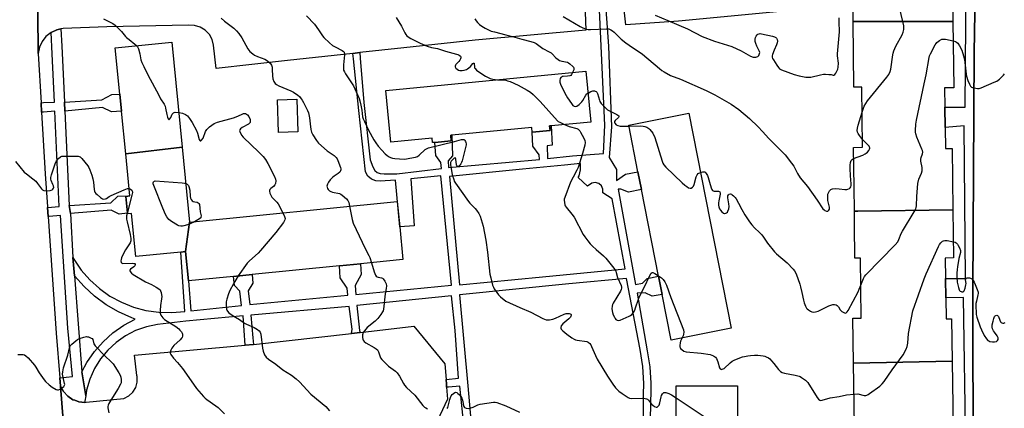
# Model space of a CAD drawing. Units: inches. Extents: x 1315758 to 1321758, y 481449 to 485450.
# Drawn here: x 1316751 to 1317255, y 482075 to 482274 of the extents above; entities that cross this region are included whole.
import ezdxf

# ---------------------------------------------------------------- set-up
doc = ezdxf.new("R2010")
doc.units = ezdxf.units.IN
doc.header["$MEASUREMENT"] = 0
for name, color, linetype in [('BLDG-Footprint', 5, 'Continuous'), ('CULTRL-Pad', 6, 'Continuous'), ('TRANS-Non Street Sidewalk', 7, 'Continuous'), ('TRANS-Parking Lot', 4, 'Continuous'), ('TRANS-Road', 130, 'Continuous'), ('TRANS-Street Sidewalk', 7, 'Continuous'), ('Undefined', 1, 'Continuous')]:
    doc.layers.add(name, color=color, linetype=linetype)

msp = doc.modelspace()

# ---------------------------------------------------------------- linework, layer by layer
at = {"layer": 'BLDG-Footprint'}
for points, elevation in [([(1317229.06, 482272.92), (1317177.92, 482273.03), (1317177.5, 482304.11), (1317182.51, 482304.18), (1317182.09, 482335.39), (1317179.49, 482335.36), (1317179.05, 482368.08), (1317228.93, 482369.95), (1317229.39, 482335.59), (1317224.96, 482335.53), (1317225.38, 482304.03), (1317228.64, 482304.08)], 169.27), ([(1317229.06, 482272.92), (1317229.52, 482239.05), (1317224.83, 482238.99), (1317224.96, 482229.14), (1317225.1, 482218.69), (1317225.24, 482207.99), (1317228.67, 482208.03), (1317229.09, 482176.54), (1317180.34, 482175.87), (1317178.57, 482175.85), (1317178.4, 482188.23), (1317178.13, 482208.51), (1317182.81, 482208.58), (1317182.4, 482239.4), (1317178.38, 482239.35), (1317177.92, 482273.03)], 170.87), ([(1316834.2, 482208.55), (1316805.28, 482205.25), (1316803.12, 482227.05), (1316802.25, 482235.84), (1316799.91, 482259.48), (1316828.87, 482262.35)], 180.4), ([(1317022.45, 482219.48), (1317022.67, 482217.12), (1317013.49, 482216.25), (1317013.25, 482218.74), (1316972.29, 482214.83), (1316971.8, 482214.78), (1316972.07, 482211.91), (1316963.58, 482211.09), (1316962.42, 482210.98), (1316962.2, 482213.2), (1316941.11, 482211.18), (1316938.57, 482237.69), (1317041.08, 482247.49), (1317043.57, 482221.5), (1317023.22, 482219.55)], 175), ([(1317115.42, 482116), (1317084.68, 482109.92), (1317080.06, 482133.3), (1317078.22, 482142.6), (1317069.45, 482187.01), (1317067.66, 482196.08), (1317062.95, 482219.95), (1317093.69, 482226.02)], 172.97), ([(1316837.99, 482170.25), (1316835.88, 482155.16), (1316833.41, 482154.92), (1316810.38, 482152.64), (1316808.2, 482174.64), (1316806.2, 482174.44), (1316806.16, 482174.85), (1316805.31, 482183.44), (1316807.42, 482183.65), (1316807.41, 482183.78), (1316805.28, 482205.25), (1316834.2, 482208.55)], 181.8), ([(1316835.88, 482155.16), (1316837.99, 482170.25), (1316944.37, 482180.79), (1316945.65, 482167.83), (1316947.31, 482151.1), (1316925.56, 482148.95), (1316914.74, 482147.87), (1316870.07, 482143.45), (1316860.46, 482142.5), (1316837.36, 482140.21)], 180.06), ([(1317228.72, 482099.04), (1317178.19, 482098.15), (1317177.88, 482121.07), (1317182.13, 482121.13), (1317181.72, 482151.78), (1317178.89, 482151.74), (1317178.67, 482168.65), (1317178.57, 482175.85), (1317180.34, 482175.87), (1317229.09, 482176.54), (1317229.42, 482151.96), (1317225.14, 482151.9), (1317225.28, 482141.42), (1317225.42, 482131.48), (1317225.56, 482120.69), (1317228.43, 482120.73)], 172.7), ([(1317228.62, 482000.56), (1317178.34, 481999.6), (1317177.88, 482034.39), (1317182.57, 482034.45), (1317182.14, 482065.87), (1317178.62, 482065.82), (1317178.19, 482098.15), (1317228.72, 482099.04), (1317229.17, 482065.19), (1317224.64, 482065.13), (1317224.79, 482054.16), (1317224.93, 482043.73), (1317225.07, 482033.42), (1317228.18, 482033.47)], 175.51), ([(1317112.11, 481974.61), (1317087.42, 481974.59), (1317087.4, 481998.5), (1317087.39, 482007.76), (1317087.35, 482053.43), (1317087.35, 482062.22), (1317087.33, 482086.4), (1317118.78, 482086.42), (1317118.87, 481984.23), (1317118.87, 481974.62)], 177.42)]:
    msp.add_lwpolyline(points, close=True, dxfattribs=dict(at, elevation=elevation))
at = {"layer": 'CULTRL-Pad'}
msp.add_lwpolyline([(1316893.45, 482216.43), (1316883.61, 482216.08), (1316883.01, 482232.84), (1316892.85, 482233.19)], close=True, dxfattribs=at)
at = {"layer": 'TRANS-Non Street Sidewalk'}
for points in [[(1316773.97, 482227.08), (1316773.82, 482231.59), (1316793.04, 482232.9), (1316798.19, 482235.66), (1316802.25, 482235.84), (1316803.12, 482227.05), (1316797.88, 482226.67), (1316793.37, 482228.91)], [(1316776.96, 482174.71), (1316776.27, 482178.74), (1316797.61, 482180.19), (1316801.17, 482183.49), (1316807.41, 482183.79), (1316805.31, 482183.44), (1316806.16, 482174.85), (1316801.88, 482174.4), (1316797.73, 482176.39)]]:
    msp.add_lwpolyline(points, close=True, dxfattribs=at)
for points in [[(1317261.77, 482495.61, 0), (1317252.56, 482495.15, 0), (1317235.01, 482489.29, 0), (1317235.21, 482484.94, 0), (1317241.74, 482485.23, 0), (1317242.56, 482484.84, 0), (1317242.58, 482481.74, 0), (1317238.75, 482481.89, 0), (1317239.25, 482419.71, 0), (1317242.33, 482419.6, 0), (1317241.88, 482369.85, 0), (1317240, 482256.95, 0), (1317239.23, 482134.86, 0), (1317239.52, 482041.53, 0)], [(1317235.75, 482054.57, 0), (1317234.5, 482131.65, 0), (1317225.42, 482131.48, 0), (1317225.28, 482141.42, 0), (1317235.49, 482141.4, 0), (1317234.91, 482219.54, 0), (1317225.1, 482218.69, 0), (1317224.96, 482229.14, 0), (1317235.4, 482229.1, 0), (1317236.1, 482314.92, 0)], [(1316980.94, 482043.24, 0), (1316976.49, 482086.37, 0), (1316970.57, 482085.85, 0), (1316969.65, 482085.78, 0), (1316969.54, 482087.29, 0), (1316969.36, 482089.67, 0), (1316975.82, 482090.47, 0), (1316974.04, 482114.73, 0), (1316972.12, 482132.61, 0), (1316923.59, 482127.66, 0), (1316925.03, 482114.79, 0), (1316925.34, 482113.82, 0), (1316920.95, 482113.32, 0), (1316921.21, 482115.41, 0), (1316919.67, 482127.11, 0), (1316869.3, 482122.59, 0), (1316870.32, 482110.97, 0), (1316870.68, 482107.62, 0), (1316866.48, 482107.24, 0), (1316865.36, 482122.26, 0), (1316836.05, 482119.53, 0), (1316821.57, 482117.92, 0), (1316815.84, 482116.73, 0), (1316810.33, 482114.77, 0), (1316805.13, 482112.09, 0), (1316800.34, 482108.73, 0), (1316796.05, 482104.76, 0), (1316792.32, 482100.25, 0), (1316789.24, 482095.27, 0), (1316786.85, 482089.93, 0), (1316785.21, 482084.32, 0), (1316784.77, 482081.43, 0), (1316782.71, 482093.69, 0), (1316785.3, 482098.41, 0), (1316789.17, 482103.97, 0), (1316793.65, 482109.04, 0), (1316798.69, 482113.56, 0), (1316804.22, 482117.46, 0), (1316810.17, 482120.68, 0), (1316808.36, 482121.34, 0), (1316801.63, 482124.31, 0), (1316795.27, 482127.97, 0), (1316789.33, 482132.3, 0), (1316783.89, 482137.24, 0), (1316779.01, 482142.74, 0), (1316778.22, 482152.09, 0), (1316778.71, 482151.25, 0), (1316782.46, 482145.75, 0), (1316786.83, 482140.73, 0), (1316791.76, 482136.27, 0), (1316797.19, 482132.42, 0), (1316803.03, 482129.25, 0), (1316809.21, 482126.78, 0), (1316815.63, 482125.07, 0), (1316822.22, 482124.13, 0), (1316828.87, 482123.97, 0), (1316835.49, 482124.6, 0), (1316833.41, 482154.92, 0), (1316835.88, 482155.16, 0), (1316837.36, 482140.21, 0), (1316838.57, 482124.89, 0), (1316864.53, 482127.51, 0), (1316863.75, 482134.93, 0), (1316860.98, 482137.81, 0), (1316860.46, 482142.5, 0), (1316870.07, 482143.45, 0), (1316870.31, 482139.03, 0), (1316868.05, 482135.18, 0), (1316868.92, 482128.16, 0), (1316918.98, 482132.92, 0), (1316918.67, 482136.46, 0), (1316915.13, 482141.78, 0), (1316914.74, 482147.87, 0), (1316925.56, 482148.95, 0), (1316925.86, 482143.48, 0), (1316922.87, 482137.81, 0), (1316923.22, 482133.21, 0), (1316972.22, 482137.98, 0), (1316966.69, 482193.94, 0), (1316951.33, 482192.47, 0), (1316953.08, 482168.29, 0), (1316945.65, 482167.83, 0), (1316943.4, 482191.79, 0), (1316935.62, 482191.19, 0), (1316933.39, 482191.36, 0), (1316931.15, 482192.27, 0), (1316929.32, 482193.85, 0), (1316928.1, 482195.93, 0), (1316924.67, 482227.48, 0), (1316921.94, 482253.8, 0), (1316921.65, 482256.62, 0), (1316925.21, 482257.01, 0), (1316925.45, 482254.13, 0), (1316927.32, 482231.51, 0), (1316930.56, 482202.11, 0), (1316931.84, 482198.51, 0), (1316932.94, 482196.76, 0), (1316934.06, 482195.62, 0), (1316935.61, 482195.16, 0), (1316937.62, 482194.95, 0), (1316944.16, 482195.02, 0), (1316967.02, 482197.76, 0), (1316966.73, 482200.74, 0), (1316964.09, 482204.33, 0), (1316963.58, 482211.09, 0), (1316972.07, 482211.91, 0), (1316971.8, 482214.78, 0), (1316972.29, 482214.83, 0), (1316972.67, 482204.25, 0), (1316970.4, 482201.62, 0), (1316970.6, 482198.17, 0), (1317017.24, 482202.27, 0), (1317017.03, 482204.75, 0), (1317013.84, 482209.12, 0), (1317013.42, 482216.24, 0), (1317013.49, 482216.25, 0), (1317022.67, 482217.12, 0), (1317022.45, 482219.48, 0), (1317023.22, 482219.55, 0), (1317023.76, 482209.67, 0), (1317021.24, 482209.4, 0), (1317021.28, 482202.76, 0), (1317034.15, 482204.14, 0), (1317050.13, 482205.31, 0), (1317050.7, 482219.94, 0), (1317047.7, 482286.37, 0)], [(1317050.53, 482288.82, 0), (1317052.56, 482260.25, 0), (1317054.19, 482219.03, 0), (1317052.96, 482203.35, 0), (1317056.68, 482197.22, 0), (1317056.73, 482191.64, 0), (1317061.26, 482194.79, 0), (1317067.66, 482196.08, 0), (1317069.45, 482187.01, 0), (1317062.93, 482185.68, 0), (1317058.86, 482187.07, 0), (1317057.48, 482187.16, 0), (1317063.37, 482155.16, 0), (1317066.4, 482138.4, 0), (1317070.07, 482139.02, 0), (1317072.35, 482141.4, 0), (1317078.22, 482142.6, 0), (1317080.06, 482133.3, 0), (1317074.93, 482132.44, 0), (1317071.35, 482134.16, 0), (1317067.36, 482133.93, 0), (1317072.42, 482104.43, 0), (1317073.76, 482096.2, 0), (1317074.32, 482087.89, 0), (1317074.32, 482084.42, 0), (1317073.79, 482062.08, 0)]]:
    msp.add_polyline3d(points, dxfattribs=at)
for points in [[(1317029.98, 482199.49, 0), (1317008.62, 482197.32, 0), (1316971.09, 482193.63, 0), (1316976.19, 482138.2, 0), (1317018.83, 482142.18, 0), (1317061.21, 482146.29, 0), (1317054.54, 482182.21, 0), (1317049.76, 482185.21, 0), (1317049.77, 482187.1, 0), (1317049.01, 482188.78, 0), (1317047.62, 482189.99, 0), (1317045.86, 482190.52, 0), (1317044.04, 482190.27, 0), (1317041.77, 482188.7, 0), (1317037.12, 482193.06, 0), (1317037.53, 482194.02, 0), (1317038.29, 482197.07, 0), (1317038.27, 482200.21, 0)], [(1317032.28, 482138.61, 0), (1316976.27, 482133.08, 0), (1316980.62, 482086.5, 0), (1316984.29, 482043.7, 0), (1317011.22, 482046.27, 0), (1317053.64, 482050.48, 0), (1317070.34, 482051.38, 0), (1317070.61, 482081.98, 0), (1317070.68, 482087.66, 0), (1317070.14, 482096.41, 0), (1317068.82, 482105.08, 0), (1317061.83, 482141.35, 0)]]:
    msp.add_polyline3d(points, close=True, dxfattribs=at)
at = {"layer": 'TRANS-Parking Lot'}
for points in [[(1317040.53, 482282.35), (1317041.04, 482268.48), (1316984.25, 482263.32), (1316947.7, 482259.46), (1316925.21, 482257.01), (1316921.65, 482256.62), (1316888.13, 482252.96), (1316851.58, 482248.9), (1316850.24, 482260.81), (1316849.53, 482263.73), (1316848.09, 482266.37), (1316846.01, 482268.54), (1316843.45, 482270.11), (1316840.56, 482270.95), (1316837.48, 482271.01), (1316795.64, 482270.16), (1316773.16, 482269.36), (1316772.07, 482269.15), (1316769.93, 482268.74), (1316767.06, 482267.41), (1316764.38, 482265.33), (1316762.36, 482262.74), (1316761.02, 482259.74), (1316760.44, 482256.52), (1316759.98, 482298.71)], [(1317140.55, 482278.07), (1317088.42, 482273.12), (1317061.51, 482271.31), (1317060.05, 482283.73)], [(1316774.76, 482049.22), (1316771.85, 482086.38), (1316773.37, 482083.55), (1316775.53, 482081.17), (1316778.21, 482079.39), (1316779.13, 482079.06), (1316781.24, 482078.31), (1316784.35, 482078.01), (1316785, 482078.03), (1316804.29, 482080), (1316806.82, 482081.29), (1316808.89, 482083.21), (1316810.36, 482085.63), (1316811.11, 482088.36), (1316811.08, 482091.19), (1316810.97, 482091.77), (1316809.8, 482102.16), (1316866.48, 482107.24), (1316870.68, 482107.62), (1316920.95, 482113.32), (1316925.34, 482113.82), (1316952.91, 482116.94), (1316968.78, 482097.76), (1316969.36, 482089.67), (1316969.54, 482087.29), (1316969.65, 482085.78), (1316970.09, 482079.66), (1316959.71, 482057.49)]]:
    msp.add_lwpolyline(points, dxfattribs=at)
msp.add_polyline3d([(1317239.52, 482041.53, 0), (1317239.23, 482134.86, 0), (1317240, 482256.95, 0), (1317241.88, 482369.85, 0), (1317242.33, 482419.6, 0), (1317242.73, 482462.73, 0), (1317242.58, 482481.74, 0), (1317242.56, 482484.84, 0), (1317259.97, 482485.61, 0)], dxfattribs=at)
at = {"layer": 'TRANS-Road'}
msp.add_lwpolyline([(1316759.98, 482298.71), (1316760.44, 482256.52), (1316761.89, 482231.36), (1316762.16, 482226.57), (1316763.98, 482194.99), (1316765.14, 482178.01), (1316765.18, 482177.71), (1316765.47, 482173.15), (1316769.53, 482113.36), (1316771.48, 482090.64), (1316771.85, 482086.38), (1316774.76, 482049.22)], dxfattribs=at)
at = {"layer": 'TRANS-Street Sidewalk'}
msp.add_lwpolyline([(1316773.82, 482231.59), (1316773.97, 482227.08), (1316776.27, 482178.74), (1316776.96, 482174.71), (1316778.22, 482152.09), (1316779.01, 482142.74), (1316782.71, 482093.69), (1316784.77, 482081.43), (1316784.33, 482078.54), (1316784.35, 482078.01), (1316781.24, 482078.31), (1316779.13, 482079.06), (1316778.21, 482079.39), (1316775.53, 482081.17), (1316773.37, 482083.55), (1316771.85, 482086.38), (1316771.48, 482090.64), (1316777.9, 482091.17), (1316775.67, 482115.94), (1316771.79, 482173.6), (1316765.97, 482173.19), (1316765.47, 482173.15), (1316765.18, 482177.71), (1316771.21, 482178.28), (1316768.85, 482226.98), (1316763.08, 482226.62), (1316762.16, 482226.57), (1316761.89, 482231.36), (1316763.1, 482231.43), (1316768.82, 482231.69), (1316767.52, 482256.43), (1316767.06, 482267.41), (1316769.93, 482268.74), (1316772.07, 482269.15), (1316772.44, 482260.39)], close=True, dxfattribs=at)
at = {"layer": 'Undefined'}
msp.add_line((1316995.8, 482243.16, 174), (1317000, 482242.86, 174), dxfattribs=at)
for points, elevation in [([(1316854.23, 482274.59), (1316855.79, 482273.2), (1316860.62, 482269.48), (1316862.06, 482268.12), (1316863.22, 482266.77), (1316864.8, 482264.62), (1316867.89, 482259.04), (1316868.36, 482258.31), (1316868.89, 482257.66), (1316870.34, 482256.33), (1316871.24, 482255.68), (1316872.8, 482254.98), (1316876.49, 482253.74), (1316877.89, 482252.82), (1316879.22, 482251.62), (1316879.9, 482250.68), (1316880.14, 482250.17), (1316880.27, 482249.62), (1316880.35, 482248.46), (1316880.39, 482245.19), (1316880.66, 482243.53), (1316881.12, 482242.29), (1316881.86, 482241.28), (1316882.52, 482240.76), (1316883.78, 482240.05), (1316889.84, 482237.5), (1316891.14, 482236.83), (1316893.45, 482235.26), (1316894.26, 482234.5), (1316895.17, 482233.44), (1316895.66, 482232.74), (1316896.36, 482231.45), (1316898.34, 482227.48), (1316898.92, 482226.13), (1316899.45, 482223.63), (1316899.68, 482220.56), (1316900.12, 482217.7), (1316900.47, 482216.32), (1316901.11, 482215.03), (1316902.92, 482212.06), (1316903.44, 482211.37), (1316904.04, 482210.73), (1316908.5, 482206.8), (1316909.43, 482206.09), (1316911.98, 482204.4), (1316913.14, 482203.29), (1316913.61, 482202.62), (1316913.99, 482201.82), (1316915.35, 482198.18), (1316915.48, 482197.63), (1316915.5, 482197.09), (1316915.36, 482196.57), (1316914.92, 482195.86), (1316914.08, 482195.11), (1316912.11, 482193.84), (1316911.43, 482193.31), (1316910.02, 482191.87), (1316909.13, 482190.74), (1316908.64, 482189.74), (1316908.36, 482188.7), (1316908.38, 482188.18), (1316908.63, 482187.43), (1316908.9, 482186.97), (1316909.25, 482186.57), (1316909.66, 482186.25), (1316910.35, 482185.88), (1316911.19, 482185.61), (1316914.7, 482184.88), (1316915.48, 482184.54), (1316916.17, 482184.06), (1316918.33, 482182.17), (1316919.08, 482181.34), (1316919.55, 482180.32), (1316919.98, 482178.37)], 178), ([(1316897.94, 482275.84), (1316901.95, 482271.59), (1316904.09, 482268.72), (1316905.99, 482265.63), (1316906.7, 482264.73), (1316909.68, 482262.02), (1316911.24, 482260.75), (1316912.48, 482260.01), (1316916.08, 482258.11), (1316916.76, 482257.65), (1316917.1, 482257.27), (1316917.36, 482256.59), (1316917.4, 482255.85), (1316916.8, 482250.86), (1316916.75, 482249.18), (1316916.89, 482248.11), (1316917.26, 482247.12), (1316917.79, 482246.15), (1316921.91, 482240.09), (1316922.68, 482238.5), (1316924.81, 482233.62), (1316925.27, 482232.29), (1316925.77, 482230.16), (1316926.25, 482227.51), (1316926.65, 482224.2), (1316926.99, 482223.08), (1316927.54, 482221.72), (1316929.62, 482217.27), (1316932.44, 482212.32), (1316933.38, 482210.82), (1316934.59, 482209.21), (1316936.44, 482207.05), (1316938.2, 482205.25), (1316939.24, 482204.36), (1316940.15, 482203.75), (1316940.88, 482203.41), (1316941.96, 482203.08), (1316943.08, 482202.87), (1316947.96, 482202.54), (1316949.1, 482202.64), (1316950.81, 482202.95), (1316953.65, 482203.54), (1316954.7, 482203.92), (1316955.6, 482204.55), (1316958.71, 482207.4), (1316959.62, 482208.01), (1316960.42, 482208.33), (1316973.62, 482211.48), (1316977.37, 482212.48), (1316977.92, 482212.56), (1316978.42, 482212.51), (1316978.79, 482212.31), (1316979.03, 482212.07), (1316979.38, 482211.52), (1316979.56, 482211.07), (1316979.66, 482210.36), (1316979.61, 482209.78), (1316977.61, 482201.66), (1316977.34, 482200.81), (1316976.98, 482200.06), (1316976.47, 482199.41), (1316975.91, 482198.91), (1316975.53, 482198.74), (1316975.36, 482198.73), (1316975.11, 482198.86), (1316974.91, 482199.13), (1316974.73, 482199.61), (1316974.33, 482202.52), (1316974.21, 482202.96), (1316974.02, 482203.2), (1316973.55, 482203.05), (1316972.78, 482202.37), (1316972.04, 482201.52), (1316971.67, 482200.82), (1316971.65, 482199.82), (1316972.52, 482194.49), (1316973.28, 482192.01), (1316973.61, 482191.26), (1316974.22, 482190.26), (1316980.88, 482180.89), (1316981.62, 482179.99), (1316984.21, 482177.27), (1316984.95, 482176.38), (1316986.11, 482174.67), (1316986.8, 482173.36), (1316987.36, 482171.67), (1316988.34, 482168.21), (1316989.77, 482160.99), (1316990.66, 482154.87), (1316991.86, 482143.58), (1316992.24, 482141.83), (1316993.24, 482138.07), (1316993.63, 482136.96), (1316994.04, 482136.17), (1316995.33, 482134.17), (1316996.2, 482132.97), (1316997.24, 482131.97), (1317000, 482129.87)], 176), ([(1316943.78, 482275.03), (1316946.52, 482270.56), (1316948.18, 482267.2), (1316948.79, 482266.28), (1316949.3, 482265.67), (1316950.04, 482265.06), (1316951.27, 482264.34), (1316956.17, 482261.9), (1316959.62, 482260.39), (1316961.9, 482259.7), (1316964.94, 482259.13), (1316969.02, 482257.74), (1316974.8, 482256.32), (1316975.35, 482256.12), (1316976.1, 482255.7), (1316976.71, 482255.17), (1316976.94, 482254.77), (1316976.94, 482254.33), (1316976.81, 482253.85), (1316976.46, 482253.12), (1316976, 482252.42), (1316974.43, 482250.98), (1316974.16, 482250.58), (1316974.03, 482250.15), (1316974.05, 482249.73), (1316974.41, 482249.11), (1316974.99, 482248.56), (1316975.67, 482248.11), (1316976.46, 482247.86), (1316977.6, 482247.82), (1316978.74, 482248.04), (1316979.79, 482248.42), (1316980.45, 482248.78), (1316981.07, 482249.25), (1316981.83, 482249.97), (1316983.06, 482251.41), (1316983.51, 482251.67), (1316983.71, 482251.55), (1316983.83, 482251.23), (1316983.92, 482249.77), (1316984.03, 482249.3), (1316984.25, 482248.85), (1316985.04, 482248.05), (1316987.21, 482246.47), (1316989.66, 482244.94), (1316991.92, 482243.76), (1316993.3, 482243.4), (1316995.8, 482243.16)], 174), ([(1317029.44, 482275.48), (1317038.12, 482270.44), (1317039.44, 482269.79), (1317041.38, 482269.09), (1317042.23, 482268.89), (1317043.39, 482268.84), (1317051.6, 482269.26), (1317052.77, 482269.12), (1317053.76, 482268.71), (1317054.69, 482268.15), (1317055.58, 482267.48), (1317059.18, 482263.91), (1317061.48, 482262), (1317063.14, 482260.77), (1317069.96, 482256.17), (1317078.8, 482248.84), (1317079.97, 482247.93), (1317081.16, 482247.14), (1317084.38, 482245.29), (1317089.56, 482243.44), (1317102.73, 482237.69), (1317107.07, 482235.37), (1317115.41, 482230.57), (1317119.34, 482227.94), (1317124.79, 482223.3), (1317129.28, 482219.1), (1317131.59, 482216.66), (1317134.68, 482213.08), (1317138.52, 482209.33), (1317143.07, 482204.64), (1317146.37, 482200.5), (1317147.59, 482198.84), (1317149.48, 482195.18), (1317150.85, 482192.89), (1317154.59, 482188.44), (1317159.58, 482181.56), (1317162.5, 482177.15), (1317163.05, 482176.52), (1317163.46, 482176.22), (1317164.37, 482175.9), (1317165.02, 482175.93), (1317165.52, 482176.31), (1317165.84, 482176.9), (1317165.92, 482177.39), (1317165.88, 482177.94), (1317165.07, 482181.36), (1317164.94, 482182.47), (1317164.91, 482183.84), (1317165.04, 482184.58), (1317165.33, 482185.33), (1317165.91, 482186.3), (1317166.45, 482186.9), (1317166.9, 482187.16), (1317167.41, 482187.29), (1317169.12, 482187.4), (1317170.87, 482187.37), (1317173.69, 482186.98), (1317174.78, 482186.97), (1317175.3, 482187.13), (1317176.03, 482187.53), (1317176.45, 482187.86), (1317176.76, 482188.26), (1317176.94, 482189), (1317176.95, 482189.84), (1317176.55, 482193.95), (1317176.37, 482197.67), (1317176.38, 482199.39), (1317176.63, 482200.77), (1317176.99, 482201.79), (1317177.46, 482202.39), (1317178.21, 482202.83)], 170), ([(1317076.59, 482276.2), (1317083.03, 482273.54), (1317093.02, 482269.2), (1317100.56, 482265.31), (1317106.97, 482262.97), (1317115.76, 482260.09), (1317120.65, 482257.9), (1317125.42, 482255.24), (1317126.67, 482254.78), (1317128.12, 482254.72), (1317128.67, 482254.81), (1317129.15, 482255), (1317129.66, 482255.56), (1317130.06, 482256.54), (1317130.11, 482257.06), (1317130, 482257.54), (1317128.6, 482260.32), (1317128.1, 482261.66), (1317127.81, 482262.76), (1317127.77, 482263.88), (1317127.93, 482264.7), (1317128.29, 482265.46), (1317128.79, 482266.11), (1317129.19, 482266.41), (1317129.86, 482266.7), (1317130.37, 482266.76), (1317130.93, 482266.73), (1317136.62, 482265.4), (1317137.68, 482265.09), (1317138.36, 482264.73), (1317138.71, 482264.36), (1317139.06, 482263.67), (1317139.12, 482262.89), (1317138.98, 482262.08), (1317138.64, 482260.99), (1317137.51, 482258.3), (1317136.69, 482256.11), (1317136.49, 482255.3), (1317136.47, 482254.77), (1317136.7, 482254.01), (1317137.1, 482253.26), (1317138.81, 482250.54), (1317139.64, 482249.37), (1317140.26, 482248.81), (1317141.29, 482248.26), (1317147.79, 482245.84), (1317150.29, 482245.19), (1317153.67, 482244.52), (1317154.8, 482244.38), (1317156.25, 482244.52), (1317161.22, 482245.69), (1317162.69, 482245.94), (1317163.82, 482245.97), (1317165.54, 482245.88), (1317166.64, 482245.76), (1317167.8, 482245.51), (1317168.11, 482245.53), (1317168.58, 482245.83), (1317169.04, 482246.46), (1317169.6, 482247.47), (1317170.04, 482248.55), (1317170.25, 482249.65), (1317170.38, 482251.6), (1317169.95, 482255.31), (1317169.92, 482256.48), (1317170.89, 482267.64), (1317170.76, 482272.72), (1317170.88, 482274.85)], 168), ([(1317182.57, 482226.52), (1317183.69, 482229.69), (1317184.39, 482230.95), (1317185.35, 482232.41), (1317195.21, 482244.39), (1317196.18, 482245.84), (1317196.87, 482247.4), (1317197.21, 482248.49), (1317198.24, 482255.86), (1317198.42, 482256.73), (1317198.76, 482257.87), (1317199.76, 482260.33), (1317203.07, 482266.17), (1317203.56, 482267.46), (1317203.92, 482268.78), (1317204, 482269.61), (1317203.89, 482270.77), (1317201.93, 482279.51)], 170), ([(1316793.86, 482274.35), (1316798.63, 482271.87), (1316799.86, 482271.07), (1316800.93, 482270.09), (1316803.16, 482267.77), (1316805.11, 482265.34), (1316805.69, 482264.74), (1316806.97, 482263.66), (1316809.97, 482261.39), (1316810.89, 482260.57)], 180), ([(1316984.19, 482274.34), (1316984.81, 482273.33), (1316985.52, 482272.39), (1316986.54, 482271.4), (1316987.68, 482270.53), (1316989.43, 482269.52), (1316991.48, 482268.47), (1316992.55, 482268.08), (1316994.19, 482267.61), (1317000, 482266.14)], 172), ([(1317000, 482266.14), (1317003.36, 482265.34), (1317008.27, 482263.89), (1317012.74, 482262.78), (1317014.56, 482262.15), (1317015.54, 482261.67), (1317018.95, 482259.06), (1317022.24, 482257.44), (1317023.22, 482256.88), (1317023.83, 482256.34), (1317025.64, 482254.3), (1317026.77, 482253.45), (1317027.57, 482253.07), (1317028.68, 482252.7), (1317031.64, 482252.1), (1317032.13, 482251.87), (1317032.84, 482251.37), (1317034.32, 482249.95), (1317034.64, 482249.52), (1317034.84, 482249.06), (1317034.79, 482248.3), (1317034.23, 482246.83)], 172), ([(1316810.89, 482260.57), (1316811.33, 482259.98), (1316811.77, 482258.94), (1316812.49, 482256.41), (1316812.78, 482254.34), (1316813.02, 482253.27), (1316813.52, 482251.95), (1316814.45, 482249.88), (1316816.73, 482245.25), (1316821.99, 482235.52), (1316823.15, 482233.43), (1316824.91, 482230.63), (1316825.38, 482229.68), (1316825.69, 482228.63), (1316826.23, 482225.44), (1316826.63, 482224), (1316827.03, 482223.06), (1316827.29, 482222.85), (1316827.43, 482222.86), (1316827.9, 482223.2), (1316828.31, 482223.83), (1316829.02, 482225.55), (1316829.31, 482225.93), (1316829.67, 482226.23), (1316830.11, 482226.42), (1316830.63, 482226.48), (1316832.43, 482226.34)], 180), ([(1317181.91, 482137.99), (1317183.25, 482141.47), (1317183.8, 482142.43), (1317184.49, 482143.33), (1317199.49, 482158.68), (1317200.85, 482160.24), (1317201.42, 482161.33), (1317202.57, 482164.38), (1317203.2, 482165.71), (1317209.26, 482175.5), (1317210.03, 482177), (1317210.23, 482177.72), (1317210.34, 482178.58), (1317210.6, 482183.3), (1317211.13, 482190.12), (1317211.7, 482192.28), (1317212.98, 482195.3), (1317213.3, 482196.59), (1317213.35, 482197.38), (1317213.29, 482198.23), (1317212.71, 482201.43), (1317212.61, 482202.57), (1317212.76, 482203.4), (1317213.48, 482205.27), (1317213.63, 482206.08), (1317213.51, 482206.88), (1317213.23, 482207.68), (1317210.6, 482213.82), (1317210.02, 482215.43), (1317209.89, 482216.28), (1317209.87, 482217.17), (1317210, 482220.46), (1317210.34, 482222.51), (1317214.27, 482241.12), (1317215.38, 482245.64), (1317216.86, 482254.56), (1317217.08, 482255.37), (1317217.53, 482256.44), (1317219.97, 482261.06), (1317220.46, 482261.76), (1317220.85, 482262.15), (1317222.18, 482263.19), (1317223.37, 482263.84), (1317224.17, 482263.96), (1317225.32, 482263.84), (1317229.19, 482263.08)], 172), ([(1317229.19, 482263.08), (1317230.48, 482262.67), (1317230.93, 482262.4), (1317231.52, 482261.88), (1317232.46, 482260.51), (1317233.62, 482258.25), (1317234.55, 482255.44), (1317235.1, 482253.45), (1317235.63, 482247.46), (1317235.83, 482246.06), (1317236.1, 482244.93), (1317236.75, 482242.7), (1317237.5, 482240.85), (1317238.04, 482239.89), (1317238.6, 482239.37), (1317239.1, 482239.15), (1317239.92, 482238.93), (1317241.65, 482238.68), (1317242.5, 482238.74), (1317243.61, 482239.08), (1317250.18, 482241.82), (1317251.52, 482242.45), (1317252.93, 482243.5), (1317255.07, 482245.54), (1317255.56, 482246.25)], 172), ([(1317034.23, 482246.83), (1317033.61, 482245.75), (1317033.24, 482245.38), (1317032.77, 482245.15), (1317031.66, 482244.95), (1317029.41, 482244.83), (1317028.9, 482244.73), (1317028.46, 482244.54), (1317028.14, 482244.21), (1317027.91, 482243.78), (1317027.67, 482242.79), (1317027.74, 482241.95), (1317028.1, 482240.84), (1317030.28, 482236.22), (1317031.63, 482233.94), (1317033.57, 482230.98), (1317034.42, 482230.04), (1317035.09, 482229.58), (1317035.78, 482229.39), (1317036.45, 482229.62), (1317037.55, 482230.45), (1317038.98, 482231.85), (1317039.41, 482232.46), (1317041, 482235.26), (1317041.58, 482235.9), (1317042.15, 482236.3)], 172), ([(1317000, 482242.86), (1317000.83, 482242.67), (1317002.25, 482242.17), (1317006.34, 482240.36), (1317010.97, 482237.8), (1317012.71, 482236.71), (1317014.04, 482235.55), (1317017.63, 482232.05), (1317026.45, 482222.18), (1317026.89, 482221.81), (1317027.63, 482221.35), (1317030.07, 482220.21)], 174), ([(1317042.15, 482236.3), (1317043.59, 482237.08), (1317044.66, 482237.46), (1317045.38, 482237.46), (1317045.83, 482237.32), (1317046.22, 482237.08), (1317046.55, 482236.73), (1317046.92, 482236.04), (1317047.93, 482232.75), (1317048.24, 482231.96), (1317048.84, 482231.01), (1317049.97, 482229.74), (1317051.16, 482228.52), (1317052.05, 482227.81), (1317053.08, 482227.24), (1317056.81, 482225.4), (1317057.82, 482224.71), (1317057.98, 482224.4), (1317057.97, 482224.22), (1317057.76, 482223.84), (1317056.08, 482222.35), (1317055.72, 482221.76), (1317055.75, 482221.34), (1317055.93, 482220.91), (1317056.59, 482220.13), (1317057.44, 482219.68), (1317058.67, 482219.39), (1317060.6, 482219.31), (1317063.07, 482219.35)], 172), ([(1316832.43, 482226.34), (1316834.36, 482225.98), (1316835.9, 482225.32), (1316836.82, 482224.68), (1316838, 482223.35), (1316839.25, 482221.32), (1316841.46, 482217.12), (1316842.02, 482215.78), (1316842.92, 482212.62), (1316843.21, 482212.03), (1316843.45, 482211.85), (1316843.76, 482211.94), (1316844.1, 482212.22), (1316844.91, 482213.31), (1316846.16, 482216.68), (1316846.74, 482217.67), (1316848.25, 482219.01), (1316850.63, 482220.72), (1316852.24, 482221.35), (1316860.54, 482223.65), (1316861.9, 482224.2), (1316864.57, 482225.44), (1316865.64, 482225.83), (1316866.17, 482225.89), (1316866.7, 482225.8), (1316867.19, 482225.58), (1316867.64, 482225.25), (1316868.28, 482224.38), (1316868.96, 482222.85), (1316869.09, 482222.07), (1316868.97, 482221.34), (1316868.73, 482220.94), (1316868.17, 482220.47), (1316864.95, 482218.65), (1316864.04, 482218.03), (1316863.64, 482217.48), (1316863.62, 482217.05), (1316863.75, 482216.58), (1316864.61, 482214.85), (1316865.42, 482213.68), (1316873.39, 482206.1), (1316875.66, 482203.85), (1316876.91, 482202.3), (1316878.1, 482200.33), (1316881.43, 482193.66), (1316881.96, 482192.29), (1316882.11, 482191.44), (1316882.04, 482190.02), (1316881.73, 482189.3), (1316881.01, 482188.56), (1316879.53, 482187.43), (1316879.1, 482186.9), (1316878.97, 482186.51), (1316878.94, 482186.05), (1316879.14, 482185.01), (1316879.56, 482183.99), (1316880.19, 482183.08), (1316882.7, 482180.53), (1316883.44, 482179.6), (1316885.71, 482174.98)], 180), ([(1317182.76, 482212.59), (1317181.16, 482214.6), (1317180.5, 482215.57), (1317180.2, 482216.35), (1317180.1, 482217.18), (1317180.16, 482218.31), (1317180.53, 482219.95), (1317182.57, 482226.52)], 170), ([(1317030.07, 482220.21), (1317032.51, 482219.18), (1317036.3, 482218.14), (1317037.01, 482217.79), (1317037.42, 482217.49), (1317037.91, 482216.93), (1317038.34, 482216.27), (1317039.95, 482213.28), (1317040.49, 482211.99), (1317040.63, 482211.07), (1317040.47, 482209.68), (1317039.36, 482205.34), (1317037, 482198.18), (1317036.41, 482196.87), (1317034.48, 482193.31), (1317033.16, 482190.67), (1317030.16, 482182.91), (1317029.96, 482182.07), (1317029.93, 482181.49), (1317030.02, 482180.32), (1317030.24, 482179.17), (1317030.44, 482178.63), (1317030.87, 482177.92), (1317033.89, 482174.42), (1317035.06, 482172.78), (1317039.66, 482164), (1317040.43, 482162.76), (1317041.96, 482160.61), (1317043.21, 482159.13), (1317044.41, 482157.93), (1317046.3, 482156.2), (1317049.98, 482153.03), (1317051.27, 482151.78), (1317055.35, 482146.71), (1317056.31, 482145.25), (1317056.59, 482144.45), (1317057.22, 482141.96), (1317059.02, 482137.76), (1317059.25, 482136.99), (1317059.29, 482136.48), (1317059.07, 482135.7), (1317058.68, 482134.94), (1317054.99, 482128.84), (1317054.64, 482128.09), (1317054.43, 482127.33), (1317054.4, 482125.93), (1317054.69, 482123.96), (1317055.07, 482122.89), (1317055.65, 482121.59), (1317056.06, 482120.87), (1317056.39, 482120.47), (1317057.03, 482120.07), (1317057.51, 482119.96), (1317058.57, 482120.15), (1317063.15, 482122.08), (1317063.9, 482122.49), (1317064.52, 482123.02), (1317065.35, 482124.09), (1317066.06, 482125.27), (1317066.5, 482126.35), (1317067.93, 482130.8), (1317068.46, 482132.15), (1317071.27, 482137.56), (1317073.47, 482142.32), (1317074.43, 482144.1), (1317074.94, 482144.52), (1317075.35, 482144.5), (1317076.29, 482144.03), (1317078.18, 482142.8)], 174), ([(1317063.07, 482219.35), (1317068.97, 482219.52), (1317070.41, 482219.46), (1317071.22, 482219.26), (1317072.24, 482218.81), (1317073.2, 482218.23), (1317073.83, 482217.65), (1317075.25, 482215.74), (1317076.28, 482213.63), (1317080.06, 482201.55), (1317080.46, 482200.45), (1317080.91, 482199.61), (1317082.03, 482198.33), (1317090.42, 482190.33), (1317091.75, 482189.11), (1317092.68, 482188.44), (1317093.65, 482187.89), (1317094.38, 482187.64), (1317095.01, 482187.71), (1317095.58, 482188.08), (1317096.08, 482188.71), (1317096.43, 482189.46), (1317097.59, 482193.45), (1317098.01, 482194.5), (1317098.52, 482195.1), (1317099.69, 482195.62)], 172), ([(1317178.21, 482202.83), (1317182.89, 482204.57), (1317184.2, 482205.16), (1317184.66, 482205.48), (1317185.27, 482206.06), (1317185.98, 482206.93), (1317186.39, 482207.61), (1317186.53, 482208.06), (1317186.52, 482208.33), (1317186.41, 482208.67), (1317186.13, 482209.11), (1317182.76, 482212.59)], 170), ([(1316748.82, 482201.31), (1316753.28, 482195.89), (1316754.37, 482194.93), (1316757.64, 482192.46), (1316759.18, 482191.18), (1316760.12, 482190.11), (1316762.07, 482187.24), (1316762.61, 482186.79), (1316763.26, 482186.5), (1316765.03, 482186.31), (1316766.51, 482186.39), (1316767.04, 482186.57), (1316767.51, 482186.85), (1316767.91, 482187.2), (1316768.21, 482187.6), (1316768.33, 482188.05), (1316768.22, 482188.8), (1316767.95, 482189.59), (1316767.06, 482191.57), (1316766.84, 482192.33), (1316766.82, 482193.16), (1316767.16, 482194.47), (1316769.06, 482200.11), (1316769.38, 482200.94), (1316769.8, 482201.7), (1316770.72, 482202.79), (1316771.78, 482203.68), (1316772.55, 482203.95), (1316773.71, 482204.04), (1316780.88, 482203.98), (1316781.43, 482203.87), (1316781.91, 482203.64), (1316782.72, 482202.89), (1316785.83, 482199.02), (1316786.27, 482198.28), (1316786.84, 482196.96), (1316787.85, 482194.25), (1316788.41, 482192.37), (1316788.73, 482190.74), (1316789.13, 482186.92), (1316789.3, 482186.08), (1316789.49, 482185.59), (1316789.96, 482184.94), (1316790.57, 482184.34), (1316792.35, 482182.82), (1316793.28, 482182.19), (1316793.99, 482181.98), (1316794.94, 482182.17), (1316795.4, 482182.4), (1316796.76, 482183.36), (1316797.79, 482183.9), (1316804.51, 482186.87), (1316806.13, 482187.45), (1316806.66, 482187.5), (1316807.05, 482187.42)], 182), ([(1317099.69, 482195.62), (1317100.96, 482195.93), (1317101.74, 482195.96), (1317102.18, 482195.77), (1317102.69, 482195.17), (1317103.26, 482194.14), (1317103.74, 482193.04), (1317104.35, 482190.76), (1317105.28, 482187.77), (1317105.57, 482187.05), (1317105.94, 482186.53), (1317106.25, 482186.3), (1317106.73, 482186.16), (1317109.03, 482186.11), (1317109.39, 482185.98), (1317109.65, 482185.71), (1317109.86, 482185.13), (1317109.88, 482184.52), (1317109.06, 482181.18), (1317108.99, 482180.06), (1317109.04, 482178.93), (1317109.17, 482178.09), (1317109.56, 482177.06), (1317110.01, 482176.36), (1317110.75, 482175.52), (1317111.55, 482174.86), (1317111.97, 482174.7), (1317112.2, 482174.7), (1317112.66, 482174.82), (1317113.11, 482175.08), (1317113.51, 482175.43), (1317113.8, 482175.86), (1317114.29, 482177.11), (1317114.46, 482178.19), (1317114.33, 482179.63), (1317113.82, 482182.63), (1317113.82, 482183.73), (1317114.05, 482184.31), (1317114.41, 482184.58), (1317115.11, 482184.71), (1317115.58, 482184.58), (1317116.03, 482184.3), (1317116.66, 482183.73), (1317117.44, 482182.85), (1317117.95, 482182.15), (1317119.27, 482179.92), (1317120.99, 482176.66), (1317122.53, 482173.94), (1317124.84, 482170.49), (1317126.08, 482168.83), (1317127.46, 482167.3), (1317130.03, 482164.92), (1317131.18, 482163.71), (1317132.03, 482162.6), (1317134.14, 482159.43), (1317137.64, 482155.09), (1317138.71, 482154.07), (1317144.12, 482149.43), (1317147.22, 482146.25), (1317147.88, 482145.3), (1317148.69, 482143.79), (1317150.65, 482138.51), (1317151.05, 482137.1), (1317151.69, 482134.29), (1317152.44, 482130.25), (1317152.88, 482128.88), (1317153.56, 482127.29), (1317154.09, 482126.29), (1317154.42, 482125.85), (1317155.06, 482125.3), (1317156.06, 482124.71), (1317156.85, 482124.37), (1317157.64, 482124.23), (1317158.69, 482124.29), (1317160.02, 482124.76), (1317165.49, 482127.5), (1317167.02, 482128.01), (1317167.56, 482128.09), (1317168.4, 482128.08), (1317169.2, 482127.94), (1317169.85, 482127.61), (1317170.44, 482126.89), (1317171.34, 482125.38), (1317172.16, 482124.59), (1317172.87, 482124.13), (1317173.59, 482123.79), (1317174.03, 482123.7), (1317174.43, 482123.82), (1317174.93, 482124.36), (1317175.38, 482125.09), (1317180.5, 482134.57), (1317181.13, 482135.89), (1317181.91, 482137.99)], 172), ([(1316840.53, 482170.5), (1316838.33, 482169.44), (1316836.94, 482168.91), (1316834.96, 482168.33), (1316834.38, 482168.24), (1316833.56, 482168.24), (1316832.49, 482168.44), (1316831.7, 482168.78), (1316828.7, 482170.6), (1316827.3, 482171.62), (1316826.24, 482172.92), (1316825.57, 482174.15), (1316824.34, 482177.42), (1316819.68, 482188.97), (1316819.39, 482189.8), (1316819.35, 482190.4), (1316819.52, 482190.92), (1316819.69, 482191.12), (1316820.29, 482191.44), (1316834.15, 482190.45), (1316835.32, 482190.29), (1316836.03, 482190.07)], 182), ([(1316836.03, 482190.07), (1316836.74, 482189.7), (1316837.12, 482189.39), (1316837.42, 482189.01), (1316837.63, 482188.53), (1316838.05, 482186.63), (1316838.32, 482183.36), (1316838.5, 482182.53), (1316838.81, 482181.8), (1316839.27, 482181.2), (1316839.85, 482180.77), (1316840.6, 482180.57), (1316841.83, 482180.43), (1316842.43, 482180.2), (1316842.75, 482179.87), (1316842.97, 482179.27), (1316843.4, 482175.46), (1316843.84, 482173.54), (1316843.81, 482172.83), (1316843.65, 482172.42), (1316843.09, 482171.87), (1316840.53, 482170.5)], 182), ([(1316807.05, 482187.42), (1316807.68, 482187.14), (1316808.33, 482186.66), (1316808.6, 482186.25), (1316808.68, 482185.5), (1316808.4, 482184.1), (1316806.11, 482175.37)], 182), ([(1316806.11, 482175.37), (1316805.71, 482173.53), (1316805.67, 482171.8), (1316805.94, 482170.38), (1316807.53, 482163.89), (1316807.8, 482161.86), (1316807.8, 482160.73), (1316807.67, 482160.17), (1316807.44, 482159.67), (1316805.05, 482156.1), (1316803.35, 482152.89), (1316803.03, 482152.05), (1316802.86, 482151.2), (1316802.81, 482150.37), (1316802.93, 482149.66), (1316803.13, 482149.38), (1316803.74, 482149.17), (1316808.64, 482149.22), (1316809.44, 482149.15), (1316809.86, 482149.01), (1316810.01, 482148.9), (1316810.15, 482148.55), (1316809.98, 482147.91), (1316809.43, 482147.38), (1316807.65, 482146.22), (1316807.31, 482145.74), (1316807.34, 482145.36), (1316807.53, 482144.95), (1316808.17, 482144.15), (1316809.04, 482143.5), (1316815.4, 482139.76), (1316818.53, 482138.29), (1316820.8, 482137.02), (1316822.24, 482136.09), (1316822.82, 482135.53), (1316823.09, 482135.04), (1316823.37, 482134.22), (1316823.63, 482133.06), (1316823.72, 482132.17), (1316823.63, 482131.03), (1316823.07, 482127.63), (1316822.81, 482125.09), (1316822.87, 482123.72), (1316823.28, 482122.66), (1316824.22, 482121.21), (1316825.03, 482120.46), (1316830.87, 482116.78), (1316832.41, 482115.62), (1316833.02, 482115.04), (1316833.77, 482114.14), (1316834.22, 482113.43), (1316834.4, 482112.93), (1316834.35, 482111.97), (1316834.1, 482111.26), (1316833.83, 482110.82), (1316833.07, 482110), (1316829.91, 482107.06), (1316828.8, 482105.76), (1316828.34, 482104.78), (1316828.08, 482103.76), (1316828.09, 482103.26), (1316828.37, 482102.51), (1316829.72, 482100.65), (1316831.7, 482098.5), (1316834.36, 482095.35), (1316837.58, 482090.68), (1316841.56, 482085.19), (1316842.65, 482083.82), (1316845.12, 482081.02), (1316845.9, 482080.18), (1316846.77, 482079.43), (1316851.37, 482076.22), (1316852.53, 482075.3), (1316855.79, 482072.21)], 182), ([(1316885.71, 482174.98), (1316886.65, 482173.17), (1316886.94, 482172.19), (1316886.8, 482171.4), (1316886.09, 482170.16), (1316882.22, 482164.92), (1316874.29, 482155.67), (1316873.06, 482154.39), (1316868.65, 482150.49), (1316867.41, 482149.24), (1316862.92, 482142.74)], 180), ([(1316919.98, 482178.37), (1316921.33, 482171.58), (1316921.86, 482169.67), (1316927.95, 482156.79), (1316929.88, 482153.16), (1316930.3, 482152.09), (1316931.13, 482149.5)], 178), ([(1317178.4, 482082.29), (1317180.39, 482082.31), (1317183.67, 482081.55), (1317184.46, 482081.51), (1317184.96, 482081.62), (1317185.7, 482081.99), (1317186.42, 482082.48), (1317191.55, 482086.34), (1317192.87, 482087.53), (1317193.85, 482088.64), (1317197.89, 482094.69), (1317203.62, 482102.37), (1317205.2, 482105.24), (1317205.67, 482106.61), (1317205.91, 482108.32), (1317206.26, 482113.33), (1317208.57, 482124.81), (1317214.42, 482141.25), (1317215.42, 482143.8), (1317221.77, 482157.78), (1317222.29, 482158.76), (1317222.93, 482159.68), (1317223.79, 482160.47), (1317224.22, 482160.68), (1317224.98, 482160.86), (1317226.11, 482160.83), (1317229.31, 482160.22)], 174), ([(1317229.31, 482160.22), (1317230.16, 482159.97), (1317230.66, 482159.73), (1317231.39, 482159.02), (1317231.85, 482158.32), (1317232.5, 482157.05), (1317232.93, 482155.74), (1317232.89, 482154.68), (1317232.16, 482151.67), (1317231.39, 482147.38), (1317231.18, 482145.94), (1317231.04, 482144.18), (1317231.1, 482142.14), (1317231.34, 482139.51), (1317231.92, 482136.87), (1317232.28, 482135.64), (1317232.47, 482135.31), (1317232.77, 482134.99), (1317233.23, 482134.74), (1317233.71, 482134.6), (1317234.38, 482134.65), (1317234.83, 482135.15), (1317235.33, 482136.43), (1317235.76, 482138.11), (1317235.8, 482138.92), (1317235.59, 482140.8), (1317235.71, 482141.22), (1317235.96, 482141.53), (1317236.34, 482141.72), (1317236.81, 482141.8), (1317237.56, 482141.75), (1317238.06, 482141.62), (1317238.7, 482141.21), (1317239.41, 482140.4), (1317240.01, 482139.46), (1317240.51, 482138.41), (1317241.57, 482135.7), (1317241.95, 482134.37), (1317241.99, 482133.65), (1317241.93, 482133.1), (1317241.09, 482129.8), (1317240.9, 482128.68), (1317240.85, 482126.97), (1317240.91, 482124.1), (1317241.04, 482122.98), (1317241.35, 482121.6), (1317242.97, 482116.64), (1317243.66, 482115.08), (1317245.08, 482112.31), (1317246.24, 482110.58), (1317247.01, 482109.73), (1317247.46, 482109.43), (1317247.97, 482109.24), (1317249.36, 482108.97), (1317250.46, 482108.97), (1317251.42, 482109.25), (1317251.98, 482109.69), (1317252.22, 482110.12), (1317252.33, 482110.6), (1317252.27, 482111.08), (1317251.75, 482112.03), (1317250.34, 482113.9), (1317249.87, 482114.64), (1317249.38, 482115.72), (1317249.18, 482116.56), (1317249.25, 482117.72), (1317249.63, 482119.5), (1317250.02, 482120.98), (1317250.44, 482121.98), (1317250.71, 482122.3), (1317251.04, 482122.53), (1317251.63, 482122.63), (1317251.99, 482122.51), (1317252.4, 482121.95), (1317253.05, 482120.03), (1317253.42, 482119.28), (1317253.76, 482118.94), (1317254.18, 482118.74), (1317254.65, 482118.63), (1317255.12, 482118.62), (1317255.83, 482118.88)], 174), ([(1316931.13, 482149.5), (1316932.47, 482144.9), (1316933.15, 482143.2), (1316933.58, 482142.61), (1316934.14, 482142.23), (1316934.62, 482142.08), (1316936.37, 482141.79), (1316936.8, 482141.55), (1316937.18, 482141.18), (1316937.97, 482140), (1316938.61, 482138.69), (1316938.8, 482137.64), (1316938.75, 482136.32), (1316938.21, 482133.6), (1316937.28, 482125.76), (1316937.09, 482124.91), (1316936.89, 482124.38), (1316935.98, 482122.91), (1316934.38, 482120.86), (1316932.97, 482119.55), (1316928.98, 482116.29), (1316927.52, 482114.65), (1316926.96, 482113.73), (1316926.65, 482112.64), (1316926.53, 482111.23), (1316926.69, 482110.43), (1316926.95, 482109.93), (1316927.44, 482109.23), (1316928.27, 482108.45), (1316932.58, 482106.1), (1316933.55, 482105.48), (1316934.19, 482104.93), (1316934.49, 482104.52), (1316934.84, 482103.82), (1316935.87, 482100.86), (1316936.49, 482099.93), (1316939.95, 482096.49), (1316943.43, 482093.9), (1316944.27, 482093.12), (1316945.48, 482091.42), (1316947.5, 482087.74), (1316948.13, 482086.78), (1316949.18, 482085.65), (1316953.31, 482081.72), (1316957.45, 482076.42), (1316958.28, 482075.62), (1316958.94, 482075.17), (1316959.9, 482074.67)], 178), ([(1316862.92, 482142.74), (1316860.54, 482138.74), (1316858.67, 482135.21), (1316857.98, 482133.63), (1316857.03, 482130.89), (1316856.74, 482129.49), (1316856.75, 482127.72), (1316856.93, 482125.68), (1316857.07, 482125.14), (1316857.33, 482124.67), (1316858.12, 482123.89), (1316860.25, 482122.32), (1316863.57, 482120.36), (1316866.16, 482118.61), (1316867.16, 482118.07), (1316871.09, 482116.34), (1316872.78, 482115.28), (1316873.64, 482114.59), (1316874.1, 482113.94), (1316874.4, 482112.84), (1316875.32, 482105.74), (1316875.6, 482104.28), (1316876.39, 482102.4), (1316877.16, 482101.2), (1316878.38, 482100.09), (1316882.22, 482097.6), (1316885.69, 482094.64), (1316890.25, 482091.87), (1316892.62, 482090.05), (1316894.37, 482088.44), (1316900.12, 482082.25), (1316907.7, 482075.89), (1316909.63, 482073.64)], 180), ([(1317078.18, 482142.8), (1317079.77, 482141.73), (1317080.65, 482140.97), (1317081.54, 482139.64), (1317082.27, 482138.01), (1317084.58, 482131.75), (1317090.97, 482115.07), (1317091.19, 482113.95), (1317091.12, 482112.84), (1317090.92, 482112.03), (1317090.42, 482111.06)], 174), ([(1317000, 482129.87), (1317007.17, 482126.53), (1317012.74, 482124.11), (1317019.02, 482120.97), (1317020.62, 482120.34), (1317021.47, 482120.25), (1317022.34, 482120.26), (1317023.2, 482120.35), (1317024.06, 482120.53), (1317025.44, 482121.08), (1317029.83, 482123.09), (1317030.96, 482123.48), (1317031.53, 482123.57), (1317032.38, 482123.52), (1317032.89, 482123.41), (1317033.29, 482123.19), (1317033.49, 482122.92), (1317033.5, 482122.51), (1317033.35, 482122.05), (1317033.08, 482121.6), (1317032.34, 482120.84), (1317029.26, 482118.13), (1317028.36, 482117.1), (1317028.17, 482116.41), (1317028.23, 482115.95), (1317028.43, 482115.49), (1317029.18, 482114.68), (1317031.23, 482112.98), (1317033.75, 482111.06), (1317034.94, 482110.3), (1317035.72, 482110), (1317036.54, 482109.81), (1317041.49, 482109.09), (1317042.19, 482108.75), (1317043.01, 482108.09), (1317043.5, 482107.44), (1317043.91, 482106.68), (1317045.97, 482101.98), (1317046.85, 482100.19), (1317052.06, 482091.34), (1317054.77, 482087.27), (1317056.26, 482085.46), (1317057.9, 482083.75), (1317059.53, 482082.54), (1317062.67, 482080.46), (1317063.43, 482080.13), (1317064.28, 482080), (1317069.9, 482080.14), (1317071.32, 482080.04), (1317072.11, 482079.86), (1317072.56, 482079.63), (1317073.13, 482079.11), (1317074.67, 482077.14), (1317075.27, 482076.52), (1317076.16, 482075.91), (1317077.09, 482075.58), (1317077.52, 482075.62), (1317077.91, 482075.84), (1317078.25, 482076.16), (1317078.54, 482076.6), (1317078.92, 482077.7), (1317079.54, 482080.83), (1317079.76, 482081.59), (1317080.25, 482082.42), (1317080.98, 482083.01), (1317081.42, 482083.11), (1317081.94, 482083.05), (1317083.55, 482082.49), (1317084.88, 482081.86), (1317087.33, 482080.31)], 176), ([(1316749.97, 482102.51), (1316751.75, 482102.53), (1316752.62, 482102.47), (1316753.43, 482102.28), (1316754.13, 482101.84), (1316755.19, 482100.84), (1316758.54, 482097.02), (1316759.19, 482096.11), (1316760.93, 482093.21), (1316762.54, 482090.76), (1316763.39, 482089.57), (1316764.12, 482088.73), (1316765.94, 482087.03), (1316767.57, 482085.81), (1316769.55, 482084.64), (1316770.3, 482084.39), (1316770.79, 482084.41), (1316771.74, 482084.83), (1316772.89, 482085.63), (1316773.51, 482086.16), (1316773.92, 482086.76), (1316773.98, 482087.23), (1316773.92, 482087.75), (1316772.95, 482091.57), (1316772.9, 482092.4), (1316773.01, 482093.58), (1316773.42, 482095.62), (1316775.53, 482102.14), (1316776.38, 482105.86), (1316776.82, 482107), (1316777.56, 482107.85), (1316779.6, 482109.52), (1316780.56, 482110.2), (1316781.58, 482110.68), (1316783.76, 482111.37), (1316785.13, 482111.64), (1316785.69, 482111.62), (1316786.25, 482111.49), (1316787.58, 482110.94), (1316788.01, 482110.63), (1316788.31, 482110.22), (1316788.93, 482107.96), (1316789.65, 482106.87), (1316794.59, 482101.84), (1316797.8, 482098.78), (1316798.75, 482097.68), (1316801.78, 482093.15), (1316802.39, 482091.97), (1316802.74, 482090.96), (1316802.91, 482089.79), (1316802.94, 482088.61), (1316802.87, 482088.04), (1316802.59, 482087.27), (1316801.33, 482085.04), (1316798.43, 482080.58), (1316796.61, 482077.47), (1316796.19, 482076.5), (1316796.09, 482075.98), (1316796.1, 482075.15), (1316796.51, 482072.6)], 184), ([(1317090.42, 482111.06), (1317089.88, 482110.1), (1317089.58, 482109.31), (1317089.39, 482108.46), (1317089.2, 482107.05), (1317089.2, 482106.51), (1317089.31, 482106.01), (1317089.56, 482105.6), (1317090.11, 482105.05), (1317091.22, 482104.3), (1317092.48, 482103.89), (1317100.14, 482103.14), (1317104.78, 482102.44), (1317105.62, 482102.22), (1317106.38, 482101.88), (1317107.49, 482101.11), (1317107.98, 482100.44), (1317108.62, 482098.77), (1317109.43, 482095.76), (1317109.76, 482095.14), (1317110.09, 482094.93), (1317110.49, 482094.89), (1317110.93, 482094.95), (1317111.37, 482095.12), (1317111.83, 482095.4), (1317114.93, 482098.3), (1317116.05, 482099.14), (1317117.37, 482099.77), (1317121.21, 482101.29), (1317122.31, 482101.57), (1317123.96, 482101.86), (1317125.36, 482102.04), (1317127.39, 482102.17), (1317129.14, 482102.17), (1317131.79, 482101.83), (1317132.65, 482101.62), (1317133.47, 482101.3), (1317134.52, 482100.75), (1317135.22, 482100.24), (1317136.2, 482099.23), (1317137.31, 482097.94), (1317139.66, 482094.81), (1317140.66, 482093.89), (1317141.56, 482093.29), (1317142.74, 482092.88), (1317148.25, 482091.85), (1317150.27, 482091.39), (1317150.81, 482091.19), (1317151.58, 482090.78), (1317153.48, 482089.43), (1317154.14, 482088.86), (1317154.72, 482088.2), (1317159.6, 482080.56), (1317160.28, 482079.64), (1317160.88, 482079.14), (1317161.48, 482079.01), (1317162.01, 482079.07), (1317166.21, 482080.37), (1317170.86, 482081.02), (1317174.51, 482081.9), (1317178.4, 482082.29)], 174), ([(1316969.97, 482074.84), (1316970.22, 482075.32), (1316971.33, 482079.5), (1316971.71, 482080.54), (1316972.07, 482081.28), (1316972.59, 482081.99), (1316973.18, 482082.62), (1316973.81, 482083.09), (1316974.23, 482083.19), (1316974.86, 482083.02), (1316975.48, 482082.58), (1316976.26, 482081.84), (1316976.96, 482080.93), (1316977.38, 482080.17), (1316977.78, 482079.08), (1316978, 482078.23), (1316978.27, 482076.48), (1316978.43, 482075.97), (1316978.87, 482075.44), (1316979.61, 482075.12), (1316980.74, 482074.94), (1316981.6, 482075.03), (1316983.28, 482075.58), (1316985.68, 482076.71), (1316986.78, 482077.08), (1316993.7, 482078.09), (1316994.55, 482078.09), (1316995.38, 482077.93), (1317000, 482076.31)], 178), ([(1317087.33, 482080.31), (1317102.12, 482070.48), (1317103.14, 482069.87), (1317104.2, 482069.4), (1317106.11, 482068.83), (1317107.19, 482068.71), (1317108.3, 482068.98), (1317111.63, 482070.29), (1317112.48, 482070.49), (1317113.05, 482070.51), (1317114.48, 482070.24), (1317117.06, 482069.52), (1317118.15, 482069.11), (1317118.79, 482068.69)], 176), ([(1317000, 482076.31), (1317007.06, 482072.96)], 178)]:
    msp.add_lwpolyline(points, dxfattribs=dict(at, elevation=elevation))

doc.saveas('drawing.dxf')
